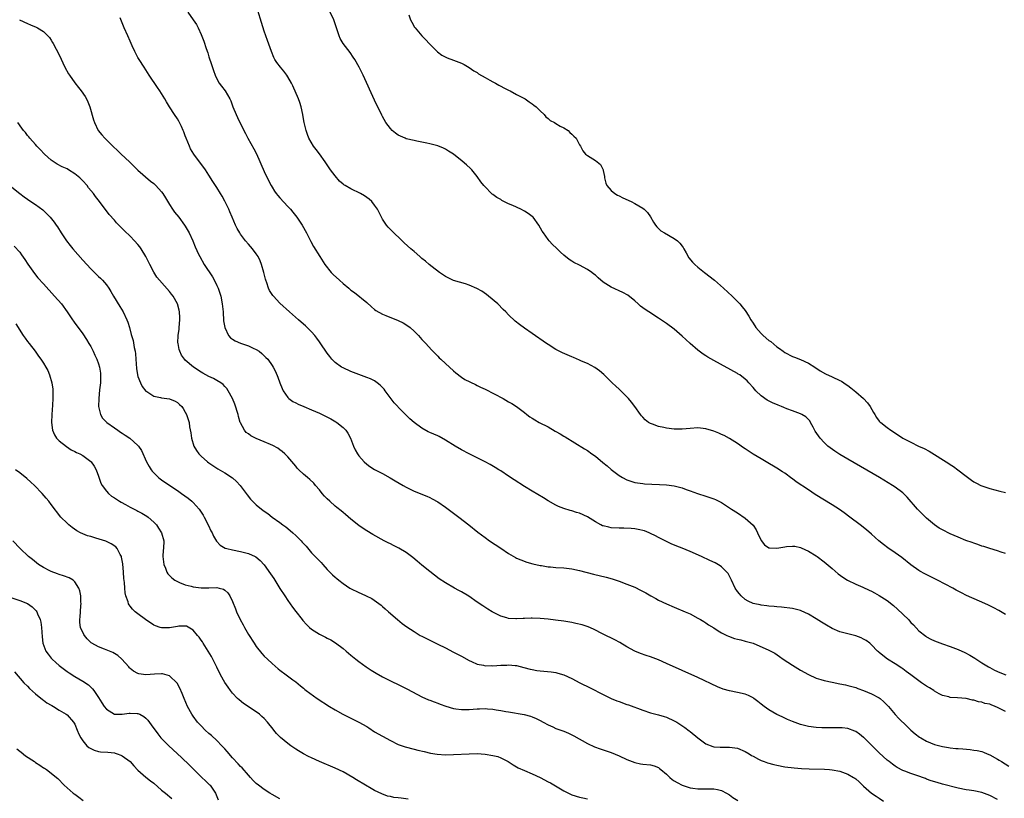
# Model space of a CAD drawing. Units: inches. Extents: x 2571000 to 2574000, y 1551000 to 1554000.
# Drawn here: x 2573341 to 2573591, y 1553092 to 1553289 of the extents above; entities that cross this region are included whole.
import ezdxf

# ---------------------------------------------------------------- set-up
doc = ezdxf.new("R2010")
doc.units = ezdxf.units.IN
doc.header["$MEASUREMENT"] = 0
doc.layers.add('LD25711551_10ft', color=82, linetype='Continuous')

msp = doc.modelspace()

# ---------------------------------------------------------------- linework, layer by layer
at = {"layer": 'LD25711551_10ft'}
for points, elevation in [([(2573591, 1553113.67), (2573589, 1553114.73), (2573588.35, 1553115), (2573587.36, 1553115.36), (2573587, 1553115.52), (2573585.76, 1553115.76), (2573585, 1553116.05), (2573584.15, 1553116.15), (2573583, 1553116.54), (2573582.59, 1553116.59), (2573580.99, 1553117.01), (2573578.8, 1553117.2), (2573577, 1553117.29), (2573576.6, 1553117.4), (2573575, 1553117.78), (2573574.2, 1553118.2), (2573573, 1553118.85), (2573572.79, 1553119), (2573571.69, 1553119.68), (2573571, 1553120.09), (2573570.45, 1553120.45), (2573569.71, 1553121), (2573569, 1553121.48), (2573567.03, 1553123), (2573565.84, 1553123.84), (2573565, 1553124.48), (2573564.68, 1553124.68), (2573563, 1553125.8), (2573561.11, 1553127), (2573559.87, 1553127.87), (2573559, 1553128.64), (2573558.79, 1553128.79), (2573558.56, 1553129), (2573557, 1553130.62), (2573556.55, 1553131), (2573555.69, 1553131.69), (2573555, 1553132.07), (2573554.38, 1553132.38), (2573553, 1553132.87), (2573549.69, 1553133.69), (2573549, 1553133.91), (2573547, 1553134.75), (2573545.56, 1553135.56), (2573544.33, 1553136.33), (2573543, 1553137.23), (2573541, 1553138.4), (2573539.19, 1553139.19), (2573539, 1553139.3), (2573537.65, 1553139.65), (2573537, 1553139.85), (2573534.17, 1553140.17), (2573533, 1553140.22), (2573532.32, 1553140.32), (2573531, 1553140.4), (2573530.51, 1553140.51), (2573529, 1553140.68), (2573528.74, 1553140.74), (2573527.44, 1553141), (2573527, 1553141.11), (2573525.7, 1553141.7), (2573525, 1553142.06), (2573523.95, 1553143), (2573523.5, 1553143.5), (2573523, 1553144.11), (2573522.44, 1553145), (2573521.47, 1553147), (2573521.34, 1553147.34), (2573520.65, 1553148.65), (2573520.34, 1553149), (2573519, 1553150.38), (2573518.65, 1553150.65), (2573517.38, 1553151.38), (2573516.02, 1553152.02), (2573513.88, 1553153), (2573511, 1553154.29), (2573509, 1553155.11), (2573507.62, 1553155.62), (2573506.21, 1553156.21), (2573505, 1553156.76), (2573503, 1553157.77), (2573502.21, 1553158.21), (2573501, 1553158.83), (2573500.63, 1553159), (2573499.47, 1553159.47), (2573497.87, 1553159.87), (2573497, 1553160.02), (2573496.1, 1553160.1), (2573494.17, 1553160.17), (2573493, 1553160.15), (2573491, 1553160.28), (2573490.39, 1553160.39), (2573489, 1553160.73), (2573488.8, 1553160.8), (2573488.39, 1553161), (2573487, 1553161.78), (2573485, 1553163.08), (2573483, 1553163.98), (2573482.18, 1553164.18), (2573481, 1553164.55), (2573480.63, 1553164.63), (2573479, 1553165.16), (2573477.68, 1553165.68), (2573477, 1553166.01), (2573475, 1553167.12), (2573473.83, 1553167.83), (2573471, 1553169.52), (2573469, 1553170.73), (2573466.4, 1553172.4), (2573465, 1553173.37), (2573463, 1553174.71), (2573462.53, 1553175), (2573461.56, 1553175.56), (2573460.27, 1553176.27), (2573459.01, 1553177), (2573457, 1553178.04), (2573455, 1553179), (2573453, 1553180.02), (2573451.4, 1553181), (2573449, 1553182.51), (2573447.38, 1553183.38), (2573447, 1553183.57), (2573446, 1553184), (2573445, 1553184.46), (2573444.62, 1553184.62), (2573443, 1553185.49), (2573441, 1553186.93), (2573439.91, 1553187.92), (2573439, 1553188.85), (2573437.89, 1553189.89), (2573435.93, 1553191.93), (2573433.68, 1553195), (2573433.39, 1553195.39), (2573433, 1553195.83), (2573432.42, 1553196.42), (2573431.69, 1553197), (2573431, 1553197.48), (2573430, 1553198), (2573429, 1553198.4), (2573427, 1553199.11), (2573425, 1553199.86), (2573423, 1553200.79), (2573422.65, 1553201), (2573421, 1553202.2), (2573420.19, 1553203), (2573419.67, 1553203.67), (2573419, 1553204.55), (2573417.18, 1553207.18), (2573417, 1553207.39), (2573416.34, 1553208.34), (2573415.82, 1553209), (2573415, 1553209.96), (2573413.5, 1553211.5), (2573412.42, 1553212.42), (2573411.69, 1553213), (2573409.41, 1553215), (2573407, 1553217.23), (2573405.33, 1553219), (2573405.18, 1553219.18), (2573404.39, 1553220.39), (2573404.1, 1553221), (2573403.66, 1553222.34), (2573403.4, 1553223), (2573403.31, 1553223.31), (2573402.94, 1553224.94), (2573402.35, 1553227), (2573401.96, 1553227.96), (2573401.46, 1553229), (2573401, 1553229.71), (2573400.03, 1553231), (2573399, 1553232.15), (2573398.3, 1553233), (2573397, 1553234.7), (2573396.8, 1553235), (2573396.15, 1553236.15), (2573395.73, 1553237), (2573394.91, 1553239), (2573394.32, 1553240.32), (2573394.04, 1553241), (2573393.06, 1553243.06), (2573392.35, 1553244.35), (2573391.96, 1553245), (2573391, 1553246.51), (2573390.02, 1553248.02), (2573389, 1553249.65), (2573388.13, 1553251), (2573385.15, 1553255), (2573384.34, 1553256.34), (2573384.04, 1553257), (2573383.23, 1553259), (2573383, 1553259.66), (2573382.63, 1553260.63), (2573382.45, 1553261), (2573382.03, 1553262.03), (2573381.52, 1553263), (2573381.35, 1553263.35), (2573381, 1553263.96), (2573380.26, 1553265), (2573378.97, 1553267), (2573378.22, 1553268.22), (2573377.79, 1553269), (2573376.54, 1553271), (2573375.91, 1553271.91), (2573373.85, 1553275), (2573372.54, 1553277), (2573371.3, 1553279), (2573371, 1553279.52), (2573370.47, 1553280.47), (2573370.19, 1553281), (2573369.56, 1553282.44), (2573369, 1553283.65), (2573368.41, 1553285), (2573367.48, 1553287), (2573367, 1553288.29), (2573366.45, 1553289.55)], 6790), ([(2573383.65, 1553291), (2573385.03, 1553289), (2573385.81, 1553287.81), (2573386.24, 1553287), (2573387, 1553285.33), (2573387.66, 1553283.66), (2573388.27, 1553281.73), (2573388.68, 1553280.68), (2573389, 1553279.63), (2573389.68, 1553277.68), (2573390.16, 1553276.16), (2573390.59, 1553275), (2573391, 1553274.11), (2573391.62, 1553273), (2573392.18, 1553272.18), (2573393.13, 1553271), (2573394.31, 1553269), (2573394.51, 1553268.51), (2573395.07, 1553267), (2573395.87, 1553265), (2573396.23, 1553264.23), (2573396.83, 1553263), (2573397.58, 1553261.58), (2573397.84, 1553261), (2573398.25, 1553260.25), (2573398.89, 1553259), (2573400.36, 1553256.36), (2573401.02, 1553255.02), (2573403, 1553250.62), (2573403.77, 1553249), (2573404.79, 1553247), (2573405, 1553246.62), (2573405.63, 1553245.63), (2573406.08, 1553245), (2573406.48, 1553244.48), (2573407, 1553243.88), (2573409, 1553241.75), (2573409.66, 1553241), (2573410.29, 1553240.29), (2573411.31, 1553239), (2573412.65, 1553237), (2573413.69, 1553235), (2573414.8, 1553232.8), (2573415.54, 1553231.54), (2573417.13, 1553229), (2573418.42, 1553227), (2573419.98, 1553225), (2573420.49, 1553224.49), (2573422.06, 1553223), (2573423, 1553222.18), (2573424.45, 1553221), (2573425, 1553220.5), (2573425.87, 1553219.87), (2573429, 1553217.34), (2573430.24, 1553216.24), (2573431, 1553215.61), (2573431.35, 1553215.35), (2573433, 1553214.43), (2573433.88, 1553214.12), (2573437, 1553212.85), (2573438.23, 1553212.23), (2573439.46, 1553211.46), (2573440.01, 1553211), (2573441, 1553210.12), (2573442.1, 1553209), (2573442.54, 1553208.54), (2573443, 1553208.03), (2573443.51, 1553207.51), (2573443.96, 1553207), (2573445.42, 1553205.42), (2573445.76, 1553205), (2573447, 1553203.75), (2573447.39, 1553203.39), (2573447.78, 1553203), (2573449, 1553201.9), (2573450.02, 1553201), (2573451, 1553200.06), (2573451.57, 1553199.57), (2573453, 1553198.45), (2573453.88, 1553197.88), (2573456.56, 1553196.56), (2573457, 1553196.37), (2573457.9, 1553195.9), (2573459, 1553195.39), (2573463.61, 1553193), (2573465, 1553192.23), (2573465.78, 1553191.78), (2573467, 1553191.04), (2573469, 1553189.49), (2573469.61, 1553189), (2573470.4, 1553188.4), (2573471, 1553188.02), (2573471.61, 1553187.61), (2573472.73, 1553187), (2573475, 1553185.83), (2573476.8, 1553184.8), (2573477, 1553184.67), (2573478.08, 1553184.08), (2573479, 1553183.49), (2573479.32, 1553183.32), (2573484.25, 1553180.25), (2573485, 1553179.82), (2573486.13, 1553179), (2573487, 1553178.39), (2573488.86, 1553176.86), (2573489.94, 1553175.94), (2573491, 1553175.01), (2573493, 1553173.52), (2573493.91, 1553173), (2573495, 1553172.42), (2573497, 1553171.79), (2573497.68, 1553171.68), (2573499, 1553171.49), (2573499.44, 1553171.44), (2573501.3, 1553171.3), (2573503.21, 1553171.21), (2573505, 1553171.14), (2573507, 1553170.91), (2573509, 1553170.36), (2573510, 1553170), (2573511, 1553169.6), (2573512.93, 1553168.93), (2573515, 1553168.32), (2573517, 1553167.63), (2573517.43, 1553167.43), (2573519, 1553166.64), (2573521, 1553165.35), (2573521.5, 1553165), (2573523, 1553164.02), (2573525, 1553162.74), (2573526.97, 1553160.97), (2573527.78, 1553159.78), (2573528.1, 1553159), (2573529, 1553157.01), (2573529.91, 1553155.91), (2573531, 1553155.22), (2573531.17, 1553155.17), (2573533, 1553155.07), (2573535, 1553155.4), (2573535.5, 1553155.5), (2573537, 1553155.61), (2573537.58, 1553155.58), (2573539, 1553155.25), (2573539.18, 1553155.18), (2573541, 1553154.36), (2573543, 1553153.17), (2573543.24, 1553153), (2573545, 1553151.64), (2573547, 1553149.92), (2573548.58, 1553148.58), (2573549.73, 1553147.73), (2573550.89, 1553147), (2573553, 1553145.97), (2573554.78, 1553145.22), (2573556.42, 1553144.42), (2573557, 1553144.19), (2573557.76, 1553143.76), (2573559, 1553143.11), (2573561, 1553141.8), (2573562.56, 1553140.56), (2573563.64, 1553139.64), (2573566.39, 1553137), (2573566.68, 1553136.68), (2573567, 1553136.3), (2573567.64, 1553135.64), (2573569, 1553134.11), (2573570.76, 1553132.76), (2573571, 1553132.61), (2573572.07, 1553132.07), (2573573, 1553131.64), (2573575, 1553130.87), (2573577, 1553130.18), (2573579, 1553129.45), (2573580.68, 1553128.68), (2573581.97, 1553127.97), (2573583.2, 1553127.2), (2573585, 1553126.03), (2573586.66, 1553125), (2573587, 1553124.82), (2573588.22, 1553124.22), (2573589.57, 1553123.57), (2573591.06, 1553123)], 6780), ([(2573591, 1553138.33), (2573589.32, 1553139.32), (2573588.02, 1553140.02), (2573586.68, 1553140.68), (2573585, 1553141.43), (2573582.5, 1553142.5), (2573581.14, 1553143.14), (2573579.8, 1553143.8), (2573578.5, 1553144.5), (2573577.62, 1553145), (2573573.75, 1553147), (2573570.58, 1553148.58), (2573569.29, 1553149.29), (2573569, 1553149.47), (2573567, 1553150.87), (2573564.71, 1553152.71), (2573563, 1553153.94), (2573561.17, 1553155.17), (2573560.03, 1553156.03), (2573558.88, 1553157), (2573557, 1553158.69), (2573555.74, 1553159.74), (2573554.13, 1553161), (2573551.51, 1553163), (2573550.06, 1553164.06), (2573548.89, 1553164.89), (2573547, 1553166.11), (2573542.73, 1553168.73), (2573541, 1553169.87), (2573537.95, 1553171.95), (2573537, 1553172.65), (2573536.78, 1553172.78), (2573535, 1553174.09), (2573534.43, 1553174.43), (2573533, 1553175.42), (2573530.31, 1553177), (2573529, 1553177.75), (2573527, 1553178.96), (2573525, 1553180.27), (2573524.57, 1553180.57), (2573523, 1553181.63), (2573521, 1553182.88), (2573519.64, 1553183.64), (2573519, 1553183.94), (2573518.26, 1553184.26), (2573517, 1553184.77), (2573515, 1553185.38), (2573513, 1553185.59), (2573511, 1553185.47), (2573509, 1553185.3), (2573507, 1553185.31), (2573505, 1553185.51), (2573504.33, 1553185.67), (2573503, 1553185.94), (2573501.5, 1553186.5), (2573501, 1553186.67), (2573500.42, 1553187), (2573499.64, 1553187.64), (2573499, 1553188.29), (2573498.66, 1553188.66), (2573498.4, 1553189), (2573497.03, 1553191.03), (2573496.14, 1553192.14), (2573495.35, 1553193), (2573493.2, 1553195.2), (2573493, 1553195.37), (2573492.19, 1553196.19), (2573491.26, 1553197), (2573491, 1553197.27), (2573489.1, 1553199.1), (2573488.05, 1553200.05), (2573486.87, 1553200.87), (2573485, 1553201.88), (2573483.46, 1553202.54), (2573483, 1553202.76), (2573481.45, 1553203.45), (2573481, 1553203.62), (2573478.64, 1553204.64), (2573477.32, 1553205.32), (2573477, 1553205.5), (2573475, 1553206.73), (2573474.6, 1553207), (2573471, 1553209.49), (2573469, 1553210.9), (2573467.79, 1553211.79), (2573466.68, 1553212.68), (2573465, 1553214.24), (2573464.26, 1553215), (2573463.62, 1553215.62), (2573462.26, 1553217), (2573459.9, 1553219), (2573459.39, 1553219.39), (2573458.21, 1553220.21), (2573456.94, 1553220.94), (2573455, 1553221.79), (2573454.08, 1553222.08), (2573451, 1553222.99), (2573449.64, 1553223.64), (2573449, 1553223.98), (2573447.45, 1553225), (2573445.58, 1553226.42), (2573444.84, 1553227), (2573443.87, 1553227.87), (2573443, 1553228.55), (2573442.46, 1553229), (2573441, 1553230.31), (2573440.2, 1553231), (2573438.54, 1553232.54), (2573438, 1553233), (2573435.42, 1553235.42), (2573434.44, 1553236.44), (2573434, 1553237), (2573433, 1553238.52), (2573432.73, 1553239), (2573432.15, 1553240.15), (2573431.74, 1553241), (2573431, 1553242.09), (2573430.31, 1553243), (2573429.61, 1553243.61), (2573429, 1553243.96), (2573428.4, 1553244.4), (2573427.41, 1553245), (2573425, 1553246.17), (2573423.57, 1553247), (2573423.22, 1553247.22), (2573423, 1553247.4), (2573422.14, 1553248.14), (2573421, 1553249.47), (2573419.86, 1553251), (2573419.51, 1553251.51), (2573418.43, 1553253), (2573417, 1553255.06), (2573416.19, 1553256.19), (2573415.54, 1553257), (2573414.36, 1553259), (2573413.98, 1553259.98), (2573413.62, 1553261), (2573413.18, 1553263), (2573413, 1553263.94), (2573412.83, 1553265), (2573412.37, 1553267), (2573412.04, 1553268.04), (2573411.68, 1553269), (2573410.3, 1553272.3), (2573409.93, 1553273), (2573409, 1553274.58), (2573408.72, 1553275), (2573407.99, 1553275.99), (2573407.12, 1553277), (2573406.22, 1553278.22), (2573405.74, 1553279), (2573405.48, 1553279.48), (2573404.82, 1553281), (2573403.81, 1553283.81), (2573403, 1553286.19), (2573402.31, 1553288.31), (2573401.37, 1553291.37)], 6770), ([(2573591, 1553153.73), (2573589.9, 1553154.1), (2573589, 1553154.42), (2573587, 1553155.02), (2573585.51, 1553155.51), (2573585, 1553155.65), (2573584.01, 1553156.01), (2573583, 1553156.33), (2573582.52, 1553156.52), (2573580.92, 1553157.08), (2573579, 1553157.86), (2573577, 1553158.74), (2573575, 1553159.73), (2573574.2, 1553160.2), (2573573, 1553161), (2573571, 1553162.73), (2573570.7, 1553163), (2573569.83, 1553163.83), (2573568.69, 1553165), (2573566.07, 1553168.07), (2573565, 1553169.09), (2573563, 1553170.57), (2573562.35, 1553171), (2573559.02, 1553173), (2573551, 1553177.67), (2573549, 1553178.87), (2573547.7, 1553179.7), (2573546.53, 1553180.53), (2573545.96, 1553181), (2573545, 1553181.88), (2573543.99, 1553183), (2573543.55, 1553183.55), (2573542.77, 1553184.77), (2573542.2, 1553185.8), (2573541.56, 1553187), (2573541.35, 1553187.35), (2573540.36, 1553188.36), (2573539.35, 1553189), (2573539, 1553189.17), (2573537, 1553189.9), (2573535.54, 1553190.46), (2573534.74, 1553190.74), (2573534.15, 1553191), (2573533.32, 1553191.32), (2573531.92, 1553191.92), (2573530.58, 1553192.58), (2573529, 1553193.72), (2573527.71, 1553195), (2573527.37, 1553195.37), (2573527, 1553195.82), (2573525.92, 1553197), (2573525.49, 1553197.49), (2573525, 1553197.96), (2573523.59, 1553199), (2573523.24, 1553199.24), (2573523, 1553199.39), (2573517, 1553202.67), (2573515.52, 1553203.52), (2573515, 1553203.87), (2573514.3, 1553204.3), (2573513.34, 1553205), (2573513, 1553205.27), (2573511, 1553207), (2573509.96, 1553207.96), (2573509, 1553208.86), (2573507, 1553210.58), (2573505, 1553212.07), (2573503, 1553213.4), (2573500.51, 1553215), (2573499.61, 1553215.61), (2573498.47, 1553216.47), (2573497.85, 1553217), (2573497, 1553217.77), (2573495.21, 1553219.21), (2573493.94, 1553219.94), (2573491, 1553221.24), (2573490.31, 1553221.69), (2573489, 1553222.51), (2573487.66, 1553223.66), (2573487, 1553224.27), (2573486.6, 1553224.6), (2573486.07, 1553225), (2573485, 1553225.75), (2573483, 1553226.82), (2573481.53, 1553227.53), (2573481, 1553227.89), (2573480.31, 1553228.31), (2573479, 1553229.34), (2573478.12, 1553230.12), (2573477.11, 1553231.11), (2573476.11, 1553232.11), (2573475.28, 1553233), (2573475, 1553233.34), (2573473.8, 1553235), (2573473.48, 1553235.48), (2573472.66, 1553237), (2573471.18, 1553239), (2573471, 1553239.15), (2573469.91, 1553239.91), (2573469, 1553240.52), (2573468.12, 1553241), (2573466.03, 1553241.97), (2573465, 1553242.4), (2573463.76, 1553243), (2573463.26, 1553243.26), (2573463, 1553243.45), (2573462.01, 1553244.02), (2573461, 1553244.76), (2573460.85, 1553244.85), (2573460.67, 1553245), (2573459, 1553246.69), (2573458.72, 1553247), (2573457.96, 1553247.96), (2573457, 1553249.29), (2573455.63, 1553251), (2573455.33, 1553251.33), (2573454.31, 1553252.31), (2573453.24, 1553253.23), (2573451, 1553254.94), (2573449.74, 1553255.74), (2573449, 1553256.25), (2573448.49, 1553256.49), (2573447, 1553257.12), (2573445, 1553257.61), (2573444.27, 1553257.73), (2573443, 1553258.04), (2573441.74, 1553258.26), (2573441, 1553258.45), (2573439, 1553258.9), (2573438.74, 1553259), (2573437, 1553259.78), (2573436.3, 1553260.3), (2573435.47, 1553261), (2573435, 1553261.47), (2573433.89, 1553263), (2573433, 1553264.53), (2573432.84, 1553264.84), (2573431, 1553268.7), (2573428.08, 1553275), (2573427.1, 1553277), (2573425.99, 1553279), (2573425.6, 1553279.6), (2573424.77, 1553280.77), (2573423, 1553283.07), (2573422.31, 1553284.31), (2573421.99, 1553285), (2573421, 1553288), (2573420.69, 1553289), (2573419.72, 1553291)], 6760), ([(2573439.67, 1553290.33), (2573440.11, 1553289), (2573440.41, 1553288.41), (2573441.16, 1553287.16), (2573441.29, 1553287), (2573443, 1553284.95), (2573443.96, 1553283.96), (2573444.8, 1553283), (2573446.92, 1553280.92), (2573448.09, 1553280.09), (2573449.41, 1553279.41), (2573451, 1553278.82), (2573453, 1553278.03), (2573453.68, 1553277.68), (2573455, 1553276.93), (2573456.14, 1553276.14), (2573457, 1553275.64), (2573457.37, 1553275.37), (2573459, 1553274.41), (2573460.25, 1553273.75), (2573461, 1553273.33), (2573461.62, 1553273), (2573462.48, 1553272.48), (2573463, 1553272.24), (2573463.78, 1553271.78), (2573465, 1553271.21), (2573465.41, 1553271), (2573467, 1553270.11), (2573468.81, 1553269.19), (2573469.16, 1553269), (2573470.23, 1553268.23), (2573471, 1553267.77), (2573471.41, 1553267.41), (2573471.97, 1553267), (2573473, 1553265.95), (2573474, 1553265), (2573474.42, 1553264.42), (2573475, 1553263.99), (2573475.51, 1553263.51), (2573476.66, 1553263), (2573477, 1553262.79), (2573478.07, 1553262.07), (2573479, 1553261.65), (2573480.09, 1553261), (2573480.5, 1553260.5), (2573481, 1553260.05), (2573481.52, 1553259.52), (2573482.15, 1553259), (2573483, 1553257.33), (2573483.21, 1553257), (2573483.84, 1553255.84), (2573484.51, 1553255), (2573485, 1553254.62), (2573487, 1553253.41), (2573488.32, 1553252.32), (2573488.95, 1553251), (2573489, 1553250.84), (2573489.29, 1553249.29), (2573489.31, 1553249), (2573489.65, 1553247.65), (2573489.88, 1553247), (2573491, 1553245.74), (2573491.89, 1553245), (2573492.58, 1553244.58), (2573493, 1553244.39), (2573493.93, 1553243.93), (2573496.08, 1553243), (2573497, 1553242.49), (2573499, 1553241.28), (2573499.35, 1553241), (2573500.18, 1553240.18), (2573501, 1553239.05), (2573501.73, 1553237.73), (2573502.21, 1553237), (2573502.54, 1553236.54), (2573503, 1553236.15), (2573503.58, 1553235.58), (2573504.54, 1553235), (2573507, 1553233.63), (2573507.85, 1553233), (2573508.45, 1553232.45), (2573509, 1553231.66), (2573509.28, 1553231.28), (2573509.45, 1553231), (2573509.98, 1553229.98), (2573510.72, 1553228.72), (2573511.61, 1553227.61), (2573512.24, 1553227), (2573513, 1553226.33), (2573514.65, 1553225), (2573517.16, 1553223), (2573519.51, 1553221), (2573521.67, 1553219), (2573523, 1553217.63), (2573523.59, 1553217), (2573524.25, 1553216.25), (2573525, 1553215.32), (2573525.9, 1553213.9), (2573526.4, 1553213), (2573527, 1553212.16), (2573527.67, 1553211), (2573529, 1553209.52), (2573529.51, 1553209), (2573531, 1553207.76), (2573531.45, 1553207.45), (2573533, 1553206.14), (2573533.68, 1553205.68), (2573534.61, 1553205), (2573535, 1553204.7), (2573537, 1553203.69), (2573537.52, 1553203.52), (2573539, 1553202.97), (2573541, 1553202.03), (2573542.61, 1553201), (2573544.03, 1553200.03), (2573545.31, 1553199.31), (2573547, 1553198.57), (2573549, 1553197.64), (2573549.41, 1553197.41), (2573550.63, 1553196.63), (2573551, 1553196.37), (2573551.77, 1553195.77), (2573553, 1553194.74), (2573555.02, 1553193), (2573555.98, 1553191.98), (2573556.65, 1553191), (2573557.51, 1553189.51), (2573557.85, 1553189), (2573558.26, 1553188.26), (2573559, 1553187.32), (2573559.15, 1553187.15), (2573559.34, 1553187), (2573561, 1553185.66), (2573561.93, 1553185), (2573562.59, 1553184.59), (2573564.99, 1553183), (2573567, 1553181.96), (2573568.96, 1553181), (2573570.35, 1553180.35), (2573571.65, 1553179.65), (2573576.59, 1553176.59), (2573577, 1553176.3), (2573577.82, 1553175.82), (2573578.94, 1553175), (2573581, 1553173.35), (2573582.35, 1553172.35), (2573583, 1553171.93), (2573583.6, 1553171.6), (2573584.78, 1553171), (2573585, 1553170.9), (2573587, 1553170.26), (2573589.58, 1553169.58), (2573591, 1553169.22)], 6750), ([(2573340.92, 1553289), (2573343, 1553288.1), (2573343.78, 1553287.78), (2573345.17, 1553287.17), (2573345.49, 1553287), (2573347, 1553286.04), (2573348.13, 1553285), (2573348.53, 1553284.53), (2573349, 1553283.85), (2573349.32, 1553283.32), (2573349.5, 1553283), (2573351, 1553280.12), (2573352.48, 1553277), (2573353.37, 1553275.37), (2573353.6, 1553275), (2573355, 1553273.02), (2573355.89, 1553271.89), (2573356.63, 1553271), (2573357.58, 1553269.58), (2573357.93, 1553269), (2573358.25, 1553268.25), (2573358.75, 1553267), (2573359.7, 1553263.7), (2573359.93, 1553263), (2573360.9, 1553261), (2573361.84, 1553259.84), (2573362.57, 1553259), (2573363, 1553258.61), (2573364.62, 1553257), (2573365.86, 1553255.86), (2573366.7, 1553255), (2573368.82, 1553253), (2573369.97, 1553251.97), (2573371, 1553250.96), (2573374.15, 1553248.14), (2573375, 1553247.5), (2573375.55, 1553247), (2573377, 1553245.46), (2573377.34, 1553245), (2573377.94, 1553243.94), (2573379, 1553242.21), (2573379.79, 1553241), (2573380.29, 1553240.29), (2573381.32, 1553239), (2573382.81, 1553237), (2573383, 1553236.71), (2573383.96, 1553235), (2573384.9, 1553233), (2573385.49, 1553231.5), (2573386.36, 1553229.64), (2573386.64, 1553229), (2573387.82, 1553227), (2573389.86, 1553223.86), (2573390.58, 1553222.58), (2573391, 1553221.68), (2573391.33, 1553221), (2573391.76, 1553219.76), (2573392, 1553219), (2573392.38, 1553217), (2573392.57, 1553215), (2573392.72, 1553212.72), (2573392.99, 1553211), (2573393.93, 1553209), (2573394.43, 1553208.43), (2573395, 1553208.06), (2573395.62, 1553207.62), (2573397.03, 1553207.03), (2573399, 1553206.39), (2573400.17, 1553205.83), (2573401, 1553205.47), (2573401.73, 1553205), (2573402.43, 1553204.43), (2573403.46, 1553203.46), (2573403.89, 1553203), (2573405, 1553201.43), (2573405.28, 1553201), (2573405.89, 1553199.89), (2573406.48, 1553198.48), (2573407, 1553197.02), (2573407.55, 1553195.55), (2573407.82, 1553195), (2573409, 1553193.26), (2573409.27, 1553193), (2573410.3, 1553192.3), (2573411, 1553191.97), (2573411.64, 1553191.64), (2573413.07, 1553191), (2573415, 1553190.19), (2573417, 1553189.3), (2573418.56, 1553188.56), (2573419.88, 1553187.88), (2573421.16, 1553187.16), (2573421.41, 1553187), (2573423, 1553185.7), (2573423.71, 1553185), (2573424.22, 1553184.22), (2573424.89, 1553183), (2573425.63, 1553181), (2573426.07, 1553180.07), (2573426.64, 1553179), (2573427, 1553178.51), (2573428.34, 1553177), (2573429, 1553176.41), (2573429.83, 1553175.83), (2573431, 1553175.06), (2573433, 1553174.02), (2573434.94, 1553172.94), (2573436.2, 1553172.2), (2573438.22, 1553171), (2573439, 1553170.57), (2573441, 1553169.58), (2573444.29, 1553168.29), (2573445, 1553167.97), (2573445.64, 1553167.64), (2573447, 1553166.89), (2573449, 1553165.5), (2573452.36, 1553163), (2573454.93, 1553161), (2573457.2, 1553159.2), (2573459, 1553157.84), (2573460.17, 1553157), (2573463, 1553155.08), (2573465, 1553153.74), (2573466.73, 1553152.73), (2573467, 1553152.6), (2573468.12, 1553152.11), (2573469.59, 1553151.59), (2573471.14, 1553151.14), (2573473, 1553150.71), (2573473.33, 1553150.67), (2573475, 1553150.4), (2573475.64, 1553150.36), (2573477, 1553150.24), (2573479, 1553150.13), (2573481, 1553149.9), (2573483, 1553149.48), (2573486.52, 1553148.52), (2573489.75, 1553147.75), (2573491.29, 1553147.29), (2573493, 1553146.72), (2573495, 1553145.99), (2573497, 1553145.18), (2573498.47, 1553144.47), (2573499.76, 1553143.76), (2573501.03, 1553143.03), (2573502.31, 1553142.31), (2573503, 1553141.95), (2573505, 1553141.01), (2573507, 1553140.12), (2573509.75, 1553139), (2573511, 1553138.44), (2573513, 1553137.39), (2573513.62, 1553137), (2573514.49, 1553136.49), (2573515, 1553136.21), (2573515.7, 1553135.7), (2573517, 1553134.95), (2573518.11, 1553134.11), (2573519, 1553133.68), (2573520.32, 1553133), (2573520.76, 1553132.76), (2573522.23, 1553132.23), (2573523, 1553132.01), (2573523.84, 1553131.84), (2573525, 1553131.56), (2573526.99, 1553131), (2573531, 1553129.24), (2573531.5, 1553129), (2573532.47, 1553128.47), (2573533.67, 1553127.67), (2573534.61, 1553127), (2573537, 1553125.41), (2573537.67, 1553125), (2573539, 1553124.22), (2573541, 1553123.12), (2573543, 1553122.18), (2573544.2, 1553121.8), (2573545, 1553121.52), (2573547, 1553121.11), (2573549, 1553120.75), (2573550.42, 1553120.42), (2573551, 1553120.31), (2573552.01, 1553120.01), (2573553, 1553119.75), (2573553.54, 1553119.54), (2573555, 1553119.06), (2573557, 1553118.21), (2573559, 1553117.13), (2573559.19, 1553117), (2573560.16, 1553116.16), (2573561, 1553115.32), (2573561.3, 1553115), (2573563, 1553112.98), (2573563.96, 1553111.96), (2573566, 1553110), (2573567.01, 1553109), (2573568.07, 1553108.07), (2573569.19, 1553107.19), (2573569.49, 1553107), (2573571, 1553106.19), (2573573, 1553105.37), (2573575, 1553104.79), (2573576.56, 1553104.56), (2573577, 1553104.47), (2573578.36, 1553104.36), (2573579, 1553104.29), (2573580.2, 1553104.2), (2573582.03, 1553104.03), (2573583, 1553103.93), (2573583.79, 1553103.79), (2573585, 1553103.53), (2573585.4, 1553103.4), (2573586.32, 1553103), (2573587, 1553102.74), (2573589, 1553101.62), (2573589.39, 1553101.39), (2573589.97, 1553101), (2573591.86, 1553099.86)], 6800), ([(2573589, 1553091.38), (2573587, 1553092.44), (2573585, 1553093.21), (2573583, 1553093.58), (2573581.75, 1553093.75), (2573581, 1553093.84), (2573579, 1553094.24), (2573575, 1553095.32), (2573573.69, 1553095.69), (2573572.15, 1553096.15), (2573571, 1553096.58), (2573570.68, 1553096.68), (2573568.55, 1553097.45), (2573567, 1553097.95), (2573565.44, 1553098.56), (2573565, 1553098.72), (2573563.53, 1553099.53), (2573563, 1553099.83), (2573562.33, 1553100.34), (2573561.52, 1553101), (2573561, 1553101.39), (2573559, 1553103.24), (2573557.15, 1553105), (2573557, 1553105.17), (2573555.14, 1553107), (2573555, 1553107.15), (2573553.97, 1553107.97), (2573553, 1553108.64), (2573552.75, 1553108.75), (2573551, 1553109.38), (2573549.55, 1553109.55), (2573549, 1553109.6), (2573547, 1553109.57), (2573546.42, 1553109.58), (2573545, 1553109.55), (2573544.41, 1553109.59), (2573543, 1553109.64), (2573541, 1553109.9), (2573539, 1553110.42), (2573537, 1553111.14), (2573535.7, 1553111.7), (2573534.32, 1553112.32), (2573532.97, 1553112.97), (2573531, 1553114.14), (2573529.79, 1553115), (2573529, 1553115.6), (2573528.23, 1553116.23), (2573527.2, 1553117), (2573527, 1553117.14), (2573525.79, 1553117.79), (2573525, 1553118.09), (2573523, 1553118.55), (2573521, 1553118.92), (2573519.4, 1553119.4), (2573517.98, 1553119.98), (2573513, 1553122.3), (2573505, 1553125.91), (2573503, 1553126.76), (2573501, 1553127.52), (2573499.89, 1553127.89), (2573498.43, 1553128.43), (2573497, 1553129.01), (2573495, 1553130.13), (2573493.22, 1553131.22), (2573491.91, 1553131.91), (2573489, 1553133.29), (2573486.54, 1553134.54), (2573485.13, 1553135.13), (2573483.64, 1553135.64), (2573482.05, 1553136.05), (2573481, 1553136.27), (2573479, 1553136.62), (2573476.88, 1553136.88), (2573475, 1553137.07), (2573473, 1553137.24), (2573471, 1553137.33), (2573470.67, 1553137.33), (2573469, 1553137.28), (2573468.71, 1553137.29), (2573467, 1553137.18), (2573466.79, 1553137.21), (2573465, 1553137.3), (2573464.56, 1553137.44), (2573463, 1553137.88), (2573461, 1553138.88), (2573460.79, 1553139), (2573459.68, 1553139.68), (2573458.46, 1553140.46), (2573457, 1553141.45), (2573454.91, 1553142.91), (2573453, 1553144.06), (2573452.38, 1553144.38), (2573451.26, 1553145), (2573449, 1553146.29), (2573447.36, 1553147.36), (2573445, 1553149.17), (2573443, 1553150.83), (2573441.83, 1553151.83), (2573440.72, 1553152.72), (2573439, 1553153.97), (2573437.11, 1553155.11), (2573435.81, 1553155.81), (2573435, 1553156.19), (2573434.47, 1553156.47), (2573433.39, 1553157), (2573430.53, 1553158.53), (2573429, 1553159.46), (2573428.08, 1553160.08), (2573427, 1553160.86), (2573425, 1553162.47), (2573423.63, 1553163.63), (2573423, 1553164.13), (2573422.53, 1553164.53), (2573421.43, 1553165.43), (2573421, 1553165.76), (2573419.61, 1553167), (2573419, 1553167.57), (2573418.32, 1553168.32), (2573417.74, 1553169), (2573417, 1553169.9), (2573416.04, 1553171), (2573415.58, 1553171.58), (2573414.54, 1553172.54), (2573413.98, 1553173), (2573413.47, 1553173.47), (2573413, 1553173.87), (2573411.77, 1553175), (2573411.39, 1553175.39), (2573411, 1553175.85), (2573409, 1553178.24), (2573408.24, 1553179), (2573407.59, 1553179.59), (2573407, 1553180.01), (2573406.43, 1553180.43), (2573405.16, 1553181.16), (2573404.62, 1553181.38), (2573403, 1553182.1), (2573401, 1553182.94), (2573399.6, 1553183.6), (2573399, 1553184.07), (2573398.45, 1553184.45), (2573398, 1553185), (2573397, 1553186.87), (2573396.95, 1553187), (2573396.51, 1553188.51), (2573396.39, 1553189), (2573395.58, 1553191.58), (2573394.96, 1553193), (2573393.89, 1553195), (2573393.55, 1553195.55), (2573393, 1553196.1), (2573392.57, 1553196.57), (2573391.98, 1553197), (2573391, 1553197.6), (2573390.12, 1553198.12), (2573389, 1553198.64), (2573387.47, 1553199.47), (2573387, 1553199.75), (2573385.04, 1553201), (2573383, 1553202.77), (2573382.77, 1553203), (2573382.06, 1553204.06), (2573381.59, 1553205), (2573381.44, 1553205.44), (2573381.16, 1553207), (2573381.14, 1553207.14), (2573381.2, 1553209), (2573381.4, 1553210.6), (2573381.42, 1553211), (2573381.58, 1553213), (2573381.59, 1553213.59), (2573381.5, 1553215), (2573381.44, 1553215.44), (2573381.01, 1553217), (2573379.91, 1553219), (2573379.52, 1553219.52), (2573379, 1553220.16), (2573376.47, 1553223), (2573375.79, 1553223.79), (2573375, 1553225.04), (2573373.96, 1553227), (2573373, 1553229.07), (2573371.82, 1553231), (2573371.47, 1553231.47), (2573371, 1553232.07), (2573370.14, 1553233), (2573369, 1553234.19), (2573367.57, 1553235.57), (2573366.57, 1553236.57), (2573365.58, 1553237.58), (2573365, 1553238.23), (2573363.72, 1553239.72), (2573361.23, 1553243), (2573360.25, 1553244.25), (2573359.69, 1553245), (2573358.47, 1553246.47), (2573358.08, 1553247), (2573357, 1553248.21), (2573356.21, 1553249), (2573355, 1553249.99), (2573353.4, 1553251), (2573353, 1553251.22), (2573351.79, 1553251.79), (2573350.48, 1553252.48), (2573349.27, 1553253.27), (2573349, 1553253.48), (2573347.28, 1553255), (2573346.18, 1553256.18), (2573345.37, 1553257), (2573345, 1553257.43), (2573343.57, 1553259), (2573343.33, 1553259.33), (2573343, 1553259.73), (2573342.44, 1553260.44), (2573341.94, 1553261), (2573341.57, 1553261.57), (2573340.5, 1553263)], 6810), ([(2573339, 1553246.64), (2573341, 1553244.97), (2573342.13, 1553244.13), (2573343, 1553243.57), (2573343.33, 1553243.33), (2573345, 1553242.22), (2573346.83, 1553240.83), (2573347.88, 1553239.88), (2573348.72, 1553239), (2573349.74, 1553237.74), (2573350.26, 1553237), (2573350.55, 1553236.55), (2573351.51, 1553235), (2573352.85, 1553233), (2573353.79, 1553231.79), (2573354.44, 1553231), (2573357, 1553228.08), (2573359, 1553225.95), (2573360.5, 1553224.5), (2573361, 1553223.99), (2573361.51, 1553223.51), (2573361.99, 1553223), (2573363, 1553221.83), (2573363.58, 1553221), (2573364.14, 1553220.14), (2573364.77, 1553219), (2573366.36, 1553216.36), (2573367.23, 1553215), (2573368.19, 1553213), (2573368.4, 1553212.4), (2573368.83, 1553211), (2573369.29, 1553209.29), (2573369.34, 1553209), (2573369.74, 1553207.74), (2573370.01, 1553205.99), (2573370.26, 1553205), (2573370.36, 1553204.36), (2573370.49, 1553203), (2573370.66, 1553200.66), (2573370.9, 1553199), (2573371, 1553198.63), (2573371.61, 1553197), (2573372.06, 1553196.06), (2573373, 1553194.9), (2573373.22, 1553194.78), (2573375, 1553193.66), (2573376.71, 1553193.29), (2573377, 1553193.2), (2573379, 1553192.96), (2573380.4, 1553192.4), (2573381, 1553192.06), (2573381.54, 1553191.54), (2573382.1, 1553191), (2573382.47, 1553190.47), (2573383, 1553189.62), (2573383.34, 1553189), (2573383.75, 1553187.75), (2573383.97, 1553187), (2573384.1, 1553185.9), (2573384.38, 1553184.38), (2573384.55, 1553183), (2573385.19, 1553181), (2573385.86, 1553179.86), (2573386.46, 1553179), (2573387, 1553178.42), (2573388.6, 1553177), (2573389, 1553176.7), (2573391.21, 1553175.21), (2573393, 1553174.17), (2573394.97, 1553172.97), (2573396, 1553172), (2573396.89, 1553171), (2573398.65, 1553168.65), (2573399.56, 1553167.56), (2573400.08, 1553167), (2573401, 1553166.13), (2573402.32, 1553165), (2573403, 1553164.51), (2573403.89, 1553163.89), (2573405.05, 1553163), (2573407, 1553161.62), (2573407.77, 1553161), (2573408.5, 1553160.5), (2573409.61, 1553159.61), (2573410.26, 1553159), (2573411, 1553158.35), (2573412.35, 1553157), (2573412.66, 1553156.66), (2573413, 1553156.25), (2573413.61, 1553155.61), (2573415, 1553153.96), (2573416.46, 1553152.46), (2573417, 1553151.86), (2573417.44, 1553151.44), (2573417.86, 1553151), (2573419, 1553149.73), (2573420.36, 1553148.36), (2573421, 1553147.75), (2573421.4, 1553147.4), (2573421.89, 1553147), (2573423, 1553146.15), (2573424.72, 1553145), (2573424.9, 1553144.9), (2573427, 1553143.87), (2573427.61, 1553143.61), (2573428.84, 1553143), (2573430.31, 1553142.31), (2573432.64, 1553140.64), (2573433, 1553140.32), (2573433.72, 1553139.72), (2573434.51, 1553139), (2573436.78, 1553137), (2573438.01, 1553136.01), (2573439.18, 1553135.18), (2573441, 1553133.97), (2573442.58, 1553133), (2573443, 1553132.76), (2573445, 1553131.75), (2573447, 1553130.81), (2573449, 1553129.8), (2573451, 1553128.76), (2573453, 1553127.76), (2573455, 1553126.67), (2573455.61, 1553126.39), (2573457, 1553125.69), (2573458.6, 1553125.41), (2573459, 1553125.28), (2573460.68, 1553125.32), (2573461, 1553125.3), (2573463, 1553125.45), (2573464.54, 1553125.46), (2573465, 1553125.53), (2573466.66, 1553125.34), (2573467, 1553125.34), (2573468.87, 1553124.87), (2573470.44, 1553124.44), (2573471, 1553124.31), (2573472.11, 1553124.11), (2573473, 1553123.98), (2573475.75, 1553123.75), (2573477, 1553123.57), (2573477.46, 1553123.46), (2573479, 1553122.97), (2573481, 1553122.05), (2573483.01, 1553121), (2573485.68, 1553119.68), (2573489, 1553117.99), (2573491, 1553117.02), (2573492.42, 1553116.42), (2573493, 1553116.2), (2573495, 1553115.48), (2573495.36, 1553115.36), (2573499, 1553114.03), (2573501, 1553113.4), (2573503, 1553112.86), (2573504.41, 1553112.41), (2573505, 1553112.24), (2573507, 1553111.35), (2573507.62, 1553111), (2573509.66, 1553109.66), (2573510.81, 1553108.81), (2573511, 1553108.62), (2573513.01, 1553107.01), (2573515, 1553105.53), (2573516.79, 1553104.79), (2573517, 1553104.75), (2573518.63, 1553104.63), (2573519, 1553104.62), (2573521, 1553104.7), (2573523, 1553104.44), (2573525, 1553103.58), (2573525.95, 1553103), (2573526.59, 1553102.59), (2573527, 1553102.35), (2573528.34, 1553101.66), (2573529, 1553101.3), (2573529.78, 1553101), (2573530.68, 1553100.68), (2573532.26, 1553100.26), (2573533, 1553100.08), (2573535, 1553099.71), (2573537.41, 1553099.41), (2573539.26, 1553099.26), (2573541.17, 1553099.17), (2573545.09, 1553099.09), (2573546.37, 1553099), (2573547, 1553098.95), (2573549, 1553098.54), (2573551, 1553097.82), (2573552.47, 1553097), (2573552.8, 1553096.8), (2573553, 1553096.65), (2573553.86, 1553095.86), (2573555, 1553094.75), (2573557.01, 1553093.01), (2573558.2, 1553092.2), (2573559, 1553091.71), (2573560.02, 1553091)], 6820), ([(2573339.62, 1553231.62), (2573341, 1553230.1), (2573341.49, 1553229.49), (2573342.31, 1553228.31), (2573343.09, 1553227.09), (2573344.74, 1553224.74), (2573345.64, 1553223.64), (2573347, 1553222.1), (2573349.84, 1553219), (2573351.57, 1553217), (2573353.04, 1553215), (2573354.36, 1553213), (2573354.62, 1553212.62), (2573355, 1553212.12), (2573355.81, 1553211), (2573357, 1553209.46), (2573357.97, 1553207.97), (2573358.56, 1553207), (2573359, 1553206.23), (2573359.64, 1553205), (2573360.06, 1553204.06), (2573360.59, 1553203), (2573361, 1553201.87), (2573361.26, 1553201), (2573361.48, 1553199.48), (2573361.53, 1553199), (2573361.47, 1553197), (2573361.27, 1553195.27), (2573361.03, 1553193), (2573361.02, 1553191.02), (2573361.49, 1553189), (2573362.04, 1553188.04), (2573363.08, 1553187), (2573365, 1553185.63), (2573365.92, 1553185), (2573366.54, 1553184.54), (2573367, 1553184.25), (2573367.73, 1553183.73), (2573368.9, 1553183), (2573371, 1553181.13), (2573371.12, 1553181), (2573371.85, 1553179.85), (2573373.15, 1553177), (2573373.8, 1553175.8), (2573374.33, 1553175), (2573374.62, 1553174.62), (2573375, 1553174.21), (2573376.2, 1553173), (2573376.64, 1553172.64), (2573377, 1553172.4), (2573377.81, 1553171.82), (2573381, 1553169.74), (2573382.07, 1553169), (2573383.74, 1553167.74), (2573384.63, 1553167), (2573385, 1553166.65), (2573386.5, 1553165), (2573386.72, 1553164.72), (2573387.5, 1553163.5), (2573387.77, 1553163), (2573388.87, 1553160.87), (2573389.51, 1553159.51), (2573389.78, 1553159), (2573390.15, 1553158.15), (2573390.88, 1553156.88), (2573391.84, 1553155.84), (2573393.11, 1553155.11), (2573393.52, 1553155), (2573395, 1553154.64), (2573397, 1553154.3), (2573397.97, 1553154.03), (2573399, 1553153.79), (2573400.69, 1553153), (2573400.89, 1553152.89), (2573402, 1553152), (2573403, 1553150.88), (2573404.63, 1553148.63), (2573405.41, 1553147.41), (2573407, 1553144.87), (2573408.2, 1553143), (2573409, 1553141.82), (2573410.17, 1553140.17), (2573411.03, 1553139.03), (2573412.6, 1553137), (2573412.78, 1553136.78), (2573413.74, 1553135.74), (2573414.52, 1553135), (2573415, 1553134.61), (2573417, 1553133.34), (2573418.58, 1553132.58), (2573419, 1553132.3), (2573419.89, 1553131.89), (2573421.08, 1553131.08), (2573423, 1553129.65), (2573423.76, 1553129), (2573425, 1553128.02), (2573426.24, 1553127), (2573427, 1553126.41), (2573428.87, 1553125), (2573430.14, 1553124.14), (2573431.38, 1553123.38), (2573433, 1553122.51), (2573439.36, 1553119.36), (2573443, 1553117.41), (2573444.66, 1553116.66), (2573445, 1553116.56), (2573446.11, 1553116.11), (2573447, 1553115.84), (2573447.6, 1553115.6), (2573449.06, 1553115.06), (2573451, 1553114.47), (2573451.58, 1553114.42), (2573453, 1553114.21), (2573453.77, 1553114.23), (2573455, 1553114.22), (2573457, 1553114.35), (2573457.63, 1553114.37), (2573459, 1553114.45), (2573459.61, 1553114.39), (2573461, 1553114.31), (2573461.87, 1553114.13), (2573463, 1553113.96), (2573464.3, 1553113.69), (2573465, 1553113.58), (2573468.96, 1553112.96), (2573470.55, 1553112.55), (2573471, 1553112.38), (2573471.96, 1553111.96), (2573473, 1553111.41), (2573473.72, 1553111), (2573475, 1553110.32), (2573476.19, 1553109.81), (2573477, 1553109.43), (2573479, 1553108.69), (2573480.2, 1553108.2), (2573481, 1553107.82), (2573481.54, 1553107.54), (2573485, 1553105.55), (2573486.76, 1553104.76), (2573488.22, 1553104.22), (2573489, 1553103.99), (2573489.72, 1553103.72), (2573491, 1553103.31), (2573493, 1553102.49), (2573495, 1553101.57), (2573497, 1553100.79), (2573498.47, 1553100.47), (2573499, 1553100.37), (2573501, 1553100.16), (2573501.91, 1553099.91), (2573503, 1553099.5), (2573503.29, 1553099.29), (2573503.59, 1553099), (2573505, 1553097.85), (2573505.87, 1553097), (2573506.48, 1553096.48), (2573507, 1553096.13), (2573507.7, 1553095.7), (2573509, 1553095.06), (2573511, 1553094.38), (2573511.74, 1553094.26), (2573513, 1553094.08), (2573513.93, 1553094.07), (2573515, 1553094.11), (2573515.93, 1553094.07), (2573517, 1553094.11), (2573517.95, 1553093.95), (2573519, 1553093.66), (2573520.21, 1553093), (2573521, 1553092.54), (2573521.89, 1553091.89), (2573523.15, 1553091.15)], 6830), ([(2573339.99, 1553211.99), (2573341.91, 1553209), (2573342.36, 1553208.36), (2573343, 1553207.52), (2573343.37, 1553207), (2573344.89, 1553205), (2573345.76, 1553203.76), (2573346.36, 1553203), (2573347, 1553201.98), (2573347.66, 1553201), (2573348.11, 1553200.11), (2573348.59, 1553199), (2573349.12, 1553197), (2573349.37, 1553195.37), (2573349.4, 1553195), (2573349.39, 1553194.61), (2573349.44, 1553193), (2573349.33, 1553191.33), (2573349.12, 1553189), (2573349.04, 1553187), (2573349.29, 1553185), (2573349.8, 1553183.8), (2573350.34, 1553183), (2573350.64, 1553182.64), (2573351, 1553182.33), (2573352.85, 1553180.85), (2573354.06, 1553180.06), (2573355, 1553179.63), (2573355.39, 1553179.39), (2573356.21, 1553179), (2573357, 1553178.57), (2573359, 1553177.1), (2573359.1, 1553177), (2573359.86, 1553175.86), (2573360.36, 1553175), (2573361, 1553173.36), (2573361.61, 1553171.61), (2573361.92, 1553171), (2573363, 1553169.52), (2573363.49, 1553169), (2573364.3, 1553168.3), (2573365, 1553167.86), (2573365.51, 1553167.51), (2573366.34, 1553167), (2573366.74, 1553166.74), (2573367.82, 1553166.18), (2573369, 1553165.51), (2573370.67, 1553164.67), (2573371, 1553164.52), (2573371.99, 1553163.99), (2573373.25, 1553163.25), (2573373.59, 1553163), (2573375, 1553161.71), (2573375.68, 1553161), (2573376.21, 1553160.21), (2573376.97, 1553159), (2573377.51, 1553157), (2573377.47, 1553155), (2573377.42, 1553154.58), (2573377.34, 1553153), (2573377.54, 1553151), (2573377.96, 1553150.04), (2573378.34, 1553149), (2573378.6, 1553148.6), (2573379, 1553148.16), (2573379.58, 1553147.58), (2573380.37, 1553147), (2573381, 1553146.63), (2573381.56, 1553146.44), (2573383, 1553145.82), (2573384.51, 1553145.49), (2573385, 1553145.33), (2573387, 1553145.09), (2573389, 1553145.09), (2573391, 1553145.13), (2573391.6, 1553145), (2573392.72, 1553144.72), (2573393, 1553144.5), (2573393.79, 1553143.79), (2573394.32, 1553143), (2573395, 1553141.56), (2573395.74, 1553139.74), (2573396.02, 1553139), (2573396.93, 1553137), (2573397.66, 1553135.66), (2573398, 1553135), (2573398.37, 1553134.37), (2573399, 1553133.25), (2573400.43, 1553131), (2573401, 1553130.16), (2573402.42, 1553128.42), (2573403, 1553127.77), (2573403.81, 1553127), (2573405, 1553125.84), (2573406.55, 1553124.55), (2573407, 1553124.14), (2573408.57, 1553123), (2573410.26, 1553121.74), (2573411, 1553121.21), (2573412.23, 1553120.23), (2573413, 1553119.59), (2573413.3, 1553119.3), (2573413.66, 1553119), (2573416.45, 1553117), (2573419.6, 1553115), (2573421, 1553114.15), (2573422.98, 1553113), (2573424.31, 1553112.31), (2573425, 1553112.04), (2573427.03, 1553111.03), (2573429, 1553109.86), (2573429.56, 1553109.56), (2573431, 1553108.56), (2573433, 1553107.41), (2573435, 1553106.32), (2573437, 1553105.35), (2573438.73, 1553104.73), (2573441, 1553104.13), (2573441.94, 1553103.94), (2573443.53, 1553103.53), (2573445.17, 1553103.17), (2573446.91, 1553102.91), (2573449, 1553102.75), (2573451, 1553102.77), (2573455.01, 1553102.98), (2573457, 1553103.02), (2573459, 1553102.91), (2573461, 1553102.59), (2573462.26, 1553102.26), (2573463, 1553101.95), (2573464.84, 1553101), (2573466.18, 1553100.18), (2573467, 1553099.69), (2573467.45, 1553099.45), (2573469, 1553098.72), (2573471, 1553097.86), (2573473, 1553096.95), (2573475, 1553095.91), (2573475.58, 1553095.58), (2573479, 1553093.57), (2573480.72, 1553092.72), (2573481, 1553092.61), (2573483, 1553092), (2573483.84, 1553091.84), (2573485, 1553091.55)], 6840), ([(2573439.52, 1553091.52), (2573437.71, 1553091.71), (2573437, 1553091.83), (2573435.9, 1553091.9), (2573435, 1553092.12), (2573434.25, 1553092.25), (2573432.8, 1553092.8), (2573431, 1553093.69), (2573430.15, 1553094.15), (2573428.71, 1553095), (2573426.42, 1553096.42), (2573425.46, 1553097), (2573423, 1553098.38), (2573421, 1553099.36), (2573417, 1553101.04), (2573415, 1553101.94), (2573414.28, 1553102.28), (2573413, 1553102.95), (2573411.71, 1553103.71), (2573411, 1553104.17), (2573409.8, 1553105), (2573409, 1553105.58), (2573407.14, 1553107.14), (2573406.14, 1553108.14), (2573405.45, 1553109), (2573405.24, 1553109.24), (2573403.82, 1553111), (2573403, 1553111.89), (2573402.44, 1553112.44), (2573401.81, 1553113), (2573401, 1553113.63), (2573397.74, 1553115.74), (2573396.64, 1553116.64), (2573396.27, 1553117), (2573395, 1553118.35), (2573394.48, 1553119), (2573393.84, 1553119.84), (2573393, 1553121.09), (2573391.94, 1553123), (2573391, 1553124.9), (2573390.33, 1553126.33), (2573389.63, 1553127.63), (2573388.82, 1553129), (2573387.53, 1553131), (2573387.33, 1553131.33), (2573387, 1553131.8), (2573386.53, 1553132.53), (2573386.11, 1553133), (2573385, 1553134.35), (2573383.3, 1553135.3), (2573383, 1553135.34), (2573381.34, 1553135.34), (2573381, 1553135.29), (2573379, 1553134.94), (2573377, 1553134.88), (2573376.61, 1553135), (2573375.42, 1553135.42), (2573375, 1553135.59), (2573372.93, 1553137), (2573371, 1553138.48), (2573370.25, 1553139), (2573369.6, 1553139.6), (2573369, 1553140.38), (2573368.72, 1553140.72), (2573368.6, 1553141), (2573368.47, 1553141.53), (2573367.95, 1553143), (2573367.76, 1553143.76), (2573367.65, 1553145), (2573367.56, 1553146.44), (2573367.43, 1553147.43), (2573367.32, 1553149), (2573367.13, 1553151.13), (2573366.83, 1553152.83), (2573366.78, 1553153), (2573366.47, 1553153.53), (2573365.75, 1553155), (2573365.41, 1553155.41), (2573364.23, 1553156.23), (2573362.85, 1553156.85), (2573360.32, 1553157.68), (2573359, 1553158.04), (2573358.23, 1553158.23), (2573357, 1553158.74), (2573356.46, 1553159), (2573355.5, 1553159.5), (2573354.31, 1553160.31), (2573353.47, 1553161), (2573353, 1553161.44), (2573351.47, 1553163), (2573349, 1553166.19), (2573348.37, 1553167), (2573347.75, 1553167.75), (2573346.69, 1553169), (2573344.77, 1553171), (2573343.84, 1553171.84), (2573342.78, 1553172.78), (2573341, 1553174.19), (2573339.92, 1553175)], 6850), ([(2573407, 1553091.6), (2573405, 1553092.66), (2573404.4, 1553093), (2573403, 1553093.92), (2573401.58, 1553095), (2573401, 1553095.49), (2573400.24, 1553096.24), (2573399.54, 1553097), (2573399, 1553097.54), (2573397.39, 1553099.39), (2573397, 1553099.78), (2573396.44, 1553100.44), (2573395, 1553101.98), (2573393.6, 1553103.6), (2573393, 1553104.22), (2573392.64, 1553104.64), (2573392.3, 1553105), (2573391, 1553106.31), (2573389.62, 1553107.62), (2573389, 1553108.15), (2573388.05, 1553109), (2573387, 1553110.04), (2573386.11, 1553111), (2573385, 1553112.48), (2573384.64, 1553113), (2573383.55, 1553115), (2573382.72, 1553117), (2573382.24, 1553118.24), (2573381.63, 1553119.63), (2573380.92, 1553120.92), (2573379, 1553122.76), (2573377.24, 1553123.24), (2573377, 1553123.25), (2573375.19, 1553123.19), (2573373, 1553123.02), (2573371.24, 1553123.24), (2573371, 1553123.31), (2573369.89, 1553123.89), (2573369, 1553124.61), (2573368.81, 1553124.81), (2573368.67, 1553125), (2573366.92, 1553126.93), (2573365.89, 1553127.89), (2573364.62, 1553128.62), (2573362.49, 1553129.51), (2573361, 1553130.06), (2573359.32, 1553131), (2573359.14, 1553131.14), (2573358.13, 1553132.13), (2573357.4, 1553133), (2573357.25, 1553133.25), (2573356.42, 1553135), (2573356.24, 1553136.24), (2573356.21, 1553137), (2573356.31, 1553137.69), (2573356.39, 1553139), (2573356.53, 1553140.53), (2573356.55, 1553141), (2573356.48, 1553141.52), (2573356.47, 1553143), (2573356.28, 1553144.28), (2573355.98, 1553145), (2573355, 1553146.6), (2573354.56, 1553147), (2573353.58, 1553147.58), (2573352.13, 1553148.13), (2573351, 1553148.47), (2573350.62, 1553148.62), (2573349, 1553149.16), (2573348.64, 1553149.36), (2573347, 1553150.18), (2573345.77, 1553151), (2573344.24, 1553152.24), (2573343.25, 1553153), (2573341.08, 1553155), (2573339.22, 1553157)], 6860), ([(2573339, 1553142.48), (2573341, 1553141.84), (2573343, 1553141.04), (2573344.2, 1553140.2), (2573345, 1553139.43), (2573345.21, 1553139.21), (2573345.34, 1553139), (2573345.52, 1553138.49), (2573346.19, 1553137), (2573346.34, 1553136.34), (2573346.52, 1553135), (2573346.67, 1553132.67), (2573346.87, 1553131), (2573347.63, 1553129), (2573348.22, 1553128.22), (2573349, 1553127.25), (2573349.22, 1553127), (2573350.16, 1553126.16), (2573351, 1553125.4), (2573353, 1553123.83), (2573353.52, 1553123.52), (2573355, 1553122.55), (2573357, 1553121.37), (2573358.43, 1553120.43), (2573359, 1553119.88), (2573359.47, 1553119.47), (2573359.78, 1553119), (2573361, 1553117.22), (2573361.86, 1553115.86), (2573362.46, 1553115), (2573363, 1553114.28), (2573365, 1553113.06), (2573367, 1553113.01), (2573368.73, 1553113.27), (2573369, 1553113.29), (2573370.8, 1553113.2), (2573371, 1553113.2), (2573371.47, 1553113), (2573372.47, 1553112.47), (2573373, 1553112.02), (2573373.5, 1553111.5), (2573374.36, 1553110.36), (2573376, 1553108), (2573376.82, 1553107), (2573378.85, 1553105), (2573382.05, 1553102.05), (2573384.1, 1553100.1), (2573385.18, 1553099), (2573387.21, 1553097), (2573388.14, 1553096.14), (2573389.14, 1553095.14), (2573389.27, 1553095), (2573390.02, 1553094.02), (2573390.65, 1553093), (2573391.29, 1553091.29)], 6870), ([(2573339.72, 1553123.72), (2573342.09, 1553121), (2573343, 1553120.1), (2573343.52, 1553119.52), (2573345, 1553118.18), (2573346.75, 1553116.75), (2573347, 1553116.61), (2573347.88, 1553115.88), (2573349, 1553115.34), (2573349.19, 1553115.19), (2573349.57, 1553115), (2573351, 1553114.08), (2573352.82, 1553113), (2573353, 1553112.86), (2573354.67, 1553111), (2573355, 1553110.47), (2573355.61, 1553109), (2573355.98, 1553107.98), (2573356.49, 1553107), (2573357, 1553106.29), (2573358.06, 1553105), (2573358.56, 1553104.56), (2573359, 1553104.3), (2573359.9, 1553103.9), (2573361, 1553103.55), (2573361.5, 1553103.5), (2573363.37, 1553103.37), (2573365, 1553103.22), (2573365.18, 1553103.18), (2573365.72, 1553103), (2573366.64, 1553102.64), (2573367, 1553102.48), (2573368.99, 1553101), (2573369.93, 1553099.93), (2573371, 1553098.83), (2573373, 1553097.07), (2573374.14, 1553096.14), (2573375, 1553095.51), (2573377, 1553093.78), (2573378.01, 1553093), (2573379.61, 1553091.61)], 6880), ([(2573340.26, 1553104.26), (2573341, 1553103.68), (2573341.4, 1553103.4), (2573342.49, 1553102.49), (2573344.73, 1553101), (2573345, 1553100.8), (2573346.1, 1553100.1), (2573347, 1553099.46), (2573347.3, 1553099.3), (2573347.78, 1553099), (2573349, 1553098.07), (2573350.34, 1553097), (2573350.68, 1553096.68), (2573352.26, 1553095), (2573353, 1553094.34), (2573354.57, 1553093), (2573354.82, 1553092.82), (2573355, 1553092.71), (2573355.96, 1553091.96), (2573357.13, 1553091.13)], 6890)]:
    msp.add_lwpolyline(points, dxfattribs=dict(at, elevation=elevation))

doc.saveas('drawing.dxf')
